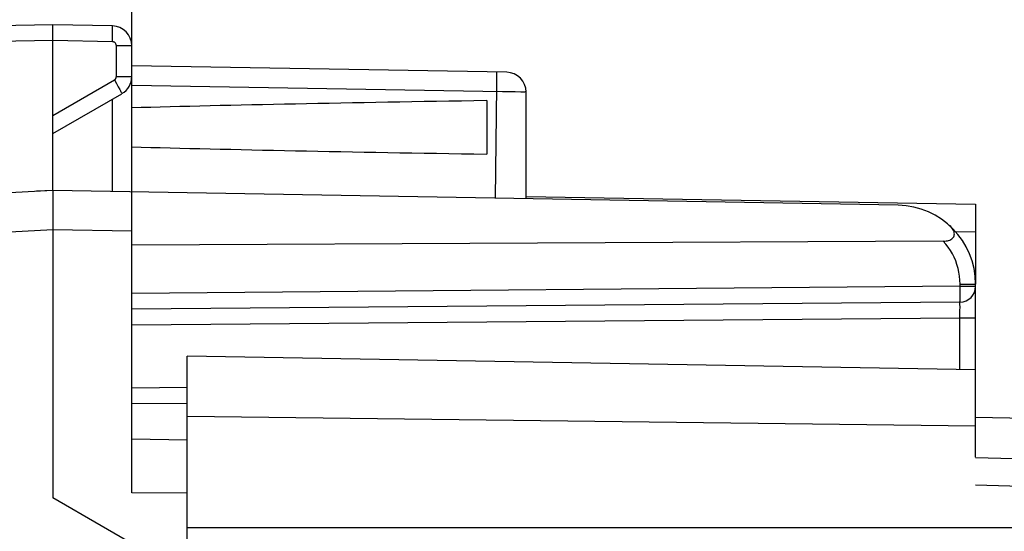
# Model space of a CAD drawing. Units: millimetres. Extents: x 88 to 198, y 82 to 156.
# Drawn here: x 97 to 109, y 125 to 131 of the extents above; entities that cross this region are included whole.
import ezdxf

# ---------------------------------------------------------------- set-up
doc = ezdxf.new("R2010")
doc.units = ezdxf.units.MM
doc.header["$LTSCALE"] = 16.335
doc.layers.get('0').update_dxf_attribs({"linetype": 'CONTINUOUS'})
for name, color, linetype in [('ASSI', 7, 'CONTINUOUS'), ('DRAFT', 7, 'CONTINUOUS'), ('RACCORDO', 7, 'CONTINUOUS')]:
    doc.layers.add(name, color=color, linetype=linetype)
doc.styles.get("Standard").update_dxf_attribs({"font": 'txt', "width": 0.8})
doc.dimstyles.new('DIMSTYLE_1', dxfattribs={"dimtxt": 3, "dimasz": 3, "dimexe": 0.18, "dimexo": 0.0625, "dimgap": 0.09, "dimtad": 1, "dimdsep": 46, "dimtxsty": 'STANDARD', "dimblk": '_FILLED', "dimblk1": '_FILLED', "dimblk2": '_FILLED', "dimcen": 0.09, "dimadec": 0, "dimazin": 0, "dimtfac": 1, "dimtofl": 0, "dimtmove": 0, "dimatfit": 3, "dimldrblk": '_FILLED', "dimfxl": 1, "dimtolj": 1, "dimarcsym": 0})

# ---------------------------------------------------------------- blocks, each defined once
blk = doc.blocks.new('_FILLED')
at = {"color": 0, "linetype": 'BYBLOCK'}
blk.add_solid([(0, 0), (-1, 0.3167), (-1, -0.3167)], dxfattribs=at)
blk = doc.blocks.new('*D2')
at = {"color": 7, "linetype": 'CONTINUOUS'}
for p, q in [((98.395, 129.729), (98.395, 143.741)), ((124.595, 125.118), (124.595, 143.741)), ((98.395, 142.241), (111.495, 142.241)), ((124.595, 142.241), (111.495, 142.241))]:
    blk.add_line(p, q, dxfattribs=at)
at = {"color": 7, "linetype": 'CONTINUOUS', "xscale": 3, "yscale": 3, "zscale": 3, "rotation": 180}
blk.add_blockref('_FILLED', (98.395, 142.241), dxfattribs=at)
at = {"color": 7, "linetype": 'CONTINUOUS', "xscale": 3, "yscale": 3, "zscale": 3}
blk.add_blockref('_FILLED', (124.595, 142.241), dxfattribs=at)
at = {"color": 7, "linetype": 'CONTINUOUS', "insert": (111.495, 145.991), "char_height": 3, "width": 8.78571, "attachment_point": 2, "line_spacing_factor": 0.9}
blk.add_mtext('26,2', dxfattribs=at)
blk = doc.blocks.new('*D3')
at = {"color": 7, "linetype": 'CONTINUOUS'}
for p, q in [((88.195, 107.347), (88.195, 153.741)), ((124.595, 125.118), (124.595, 153.741)), ((88.195, 152.241), (106.395, 152.241)), ((124.595, 152.241), (106.395, 152.241))]:
    blk.add_line(p, q, dxfattribs=at)
at = {"color": 7, "linetype": 'CONTINUOUS', "xscale": 3, "yscale": 3, "zscale": 3, "rotation": 180}
blk.add_blockref('_FILLED', (88.195, 152.241), dxfattribs=at)
at = {"color": 7, "linetype": 'CONTINUOUS', "xscale": 3, "yscale": 3, "zscale": 3}
blk.add_blockref('_FILLED', (124.595, 152.241), dxfattribs=at)
at = {"color": 7, "linetype": 'CONTINUOUS', "insert": (106.395, 155.991), "char_height": 3, "width": 8.57143, "attachment_point": 2, "line_spacing_factor": 0.9}
blk.add_mtext('36,4', dxfattribs=at)

msp = doc.modelspace()

# ---------------------------------------------------------------- linework, layer by layer
at = {"color": 7, "linetype": 'CONTINUOUS'}
for p, q in [((103.396, 129.172), (109.095, 129.072)), ((109.095, 129.072), (109.095, 128.06)), ((99.095, 88.463), (99.095, 127.147)), ((109.095, 126.972), (99.095, 127.147)), ((109.095, 125.863), (109.095, 126.972)), ((109.095, 126.372), (123.612, 126.119))]:
    msp.add_line(p, q, dxfattribs=at)
at = {"color": 253, "linetype": 'CONTINUOUS'}
for p, q in [((109.095, 126.259), (99.095, 126.382)), ((124.595, 124.968), (99.095, 124.968))]:
    msp.add_line(p, q, dxfattribs=at)
msp.add_lwpolyline([(109.095, 125.862), (110.549, 125.821), (112.041, 125.777), (113.572, 125.73), (115.14, 125.681), (116.747, 125.63), (118.397, 125.574), (120.092, 125.514), (121.831, 125.45), (123.612, 125.382)], dxfattribs=at)
at = {"layer": 'ASSI', "color": 7, "linetype": 'CONTINUOUS'}
for p, q in [((97.395, 131.347), (95.141, 131.307)), ((97.395, 129.247), (97.395, 131.347)), ((98.149, 131.333), (97.395, 131.347)), ((98.395, 125.414), (98.395, 131.084)), ((103.149, 130.746), (98.395, 130.829)), ((103.395, 129.142), (103.395, 130.496)), ((97.395, 129.969), (98.27, 130.474)), ((102.895, 130.386), (102.895, 129.707)), ((97.395, 129.247), (97.186, 129.236)), ((108.112, 129.06), (97.395, 129.247)), ((97.393, 129.156), (97.395, 128.833)), ((97.395, 128.833), (97.395, 125.347)), ((108.684, 128.604), (98.395, 128.552)), ((109.095, 126.972), (109.095, 128.06)), ((108.897, 127.832), (98.395, 127.741)), ((99.095, 126.547), (98.395, 126.541)), ((98.395, 126.097), (99.095, 126.084)), ((99.095, 125.409), (98.395, 125.414)), ((99.095, 124.365), (97.395, 125.347))]:
    msp.add_line(p, q, dxfattribs=at)
at = {"layer": 'ASSI', "color": 253, "linetype": 'CONTINUOUS'}
for p, q in [((97.395, 131.147), (95.141, 131.107)), ((98.149, 131.133), (97.395, 131.147)), ((98.199, 130.691), (98.199, 131.084)), ((98.199, 131.084), (98.395, 131.084)), ((97.395, 130.198), (98.174, 130.648)), ((98.174, 130.648), (98.199, 130.603)), ((98.199, 130.691), (98.395, 130.691)), ((98.199, 130.603), (98.223, 130.561)), ((103.025, 130.623), (103.025, 130.675)), ((103.025, 130.563), (103.025, 130.623)), ((103.095, 130.497), (98.395, 130.579)), ((103.006, 129.149), (103.025, 130.563)), ((103.024, 130.498), (103.024, 130.531)), ((103.255, 130.496), (103.095, 130.497)), ((103.328, 130.495), (103.255, 130.496)), ((103.363, 130.495), (103.328, 130.495)), ((98.149, 129.233), (98.149, 130.405)), ((97.395, 128.747), (90.263, 128.373)), ((98.395, 128.729), (97.395, 128.747)), ((108.899, 128.032), (98.395, 127.941)), ((108.899, 128.032), (108.899, 128.06)), ((108.899, 128.06), (109.095, 128.06)), ((108.899, 127.97), (108.899, 128.032)), ((108.899, 128.032), (109.095, 128.032)), ((108.899, 127.932), (108.899, 127.97)), ((108.899, 127.898), (108.899, 127.932)), ((108.897, 127.796), (108.897, 127.813)), ((108.898, 127.774), (108.897, 127.796)), ((108.897, 127.717), (108.898, 127.774)), ((98.395, 127.541), (108.897, 127.632)), ((108.897, 127.632), (108.897, 127.717)), ((108.897, 126.976), (108.897, 127.632)), ((108.897, 127.632), (109.095, 127.632)), ((99.095, 126.747), (98.395, 126.741))]:
    msp.add_line(p, q, dxfattribs=at)
for points in [[(98.151, 131.275), (98.151, 131.292), (98.151, 131.307), (98.15, 131.318), (98.15, 131.327), (98.15, 131.332), (98.149, 131.333)], [(98.15, 131.21), (98.151, 131.233), (98.151, 131.275)], [(98.149, 131.133), (98.15, 131.16), (98.15, 131.21)], [(98.199, 131.084), (98.198, 131.089), (98.197, 131.094), (98.196, 131.099), (98.194, 131.104), (98.192, 131.108), (98.189, 131.113), (98.186, 131.117), (98.182, 131.12), (98.178, 131.124), (98.174, 131.126), (98.169, 131.129), (98.165, 131.131), (98.16, 131.132), (98.155, 131.133), (98.149, 131.133)], [(103.025, 130.675), (103.025, 130.697), (103.025, 130.715), (103.025, 130.729), (103.025, 130.74), (103.024, 130.746), (103.024, 130.748)], [(98.174, 130.648), (98.177, 130.65), (98.181, 130.653), (98.184, 130.656), (98.187, 130.659), (98.189, 130.662), (98.192, 130.666), (98.194, 130.67), (98.196, 130.674), (98.197, 130.678), (98.198, 130.682), (98.198, 130.687), (98.199, 130.691)], [(98.223, 130.561), (98.243, 130.526), (98.251, 130.511), (98.258, 130.498), (98.264, 130.488), (98.267, 130.481), (98.27, 130.476), (98.27, 130.474)], [(103.395, 130.496), (103.395, 130.496), (103.392, 130.496), (103.385, 130.496), (103.376, 130.495), (103.363, 130.495)], [(108.899, 128.06), (108.897, 128.111), (108.892, 128.161), (108.884, 128.21), (108.873, 128.259), (108.859, 128.307), (108.843, 128.354), (108.823, 128.399), (108.8, 128.444), (108.775, 128.487), (108.747, 128.528), (108.717, 128.567), (108.684, 128.604)], [(108.897, 127.832), (108.897, 127.833), (108.897, 127.837), (108.898, 127.842), (108.898, 127.849), (108.898, 127.859), (108.898, 127.87), (108.899, 127.898)], [(108.897, 127.813), (108.897, 127.82), (108.897, 127.825), (108.897, 127.829), (108.897, 127.831), (108.897, 127.832)]]:
    msp.add_lwpolyline(points, dxfattribs=at)
at = {"layer": 'ASSI', "color": 7, "linetype": 'CONTINUOUS'}
for points in [[(97.395, 129.247), (97.395, 129.245), (97.394, 129.239), (97.394, 129.23), (97.394, 129.217), (97.393, 129.2), (97.393, 129.156)], [(108.684, 128.604), (108.703, 128.605), (108.721, 128.607), (108.738, 128.609), (108.753, 128.613), (108.768, 128.618), (108.781, 128.624), (108.793, 128.632), (108.803, 128.64), (108.811, 128.649), (108.818, 128.659), (108.822, 128.671), (108.825, 128.682), (108.826, 128.695), (108.825, 128.708), (108.822, 128.721), (108.817, 128.734), (108.81, 128.748), (108.801, 128.762), (108.791, 128.775), (108.779, 128.789), (108.765, 128.802)]]:
    msp.add_lwpolyline(points, dxfattribs=at)
for centre, radius, start, end in [((98.145, 131.084), 0.25, 0, 88.9874), ((103.145, 130.496), 0.25, 0, 89), ((98.145, 130.691), 0.25, 300, 359.9962), ((108.095, 128.06), 1, 0, 89), ((108.895, 128.032), 0.2, 270.5, 360)]:
    msp.add_arc(centre, radius, start, end, dxfattribs=at)
for centre, major_axis, ratio, start_param, end_param in [((120.543, 130.047), (26.33, 0), 0.017368, 2.305328, 2.570193), ((120.543, 130.047), (26.33, 0), 0.017368, -2.570193, -2.305328), ((97.415, 128.747), (57.288, 3.002), 0.008716, 1.570682, 1.59258)]:
    msp.add_ellipse(centre, major_axis=major_axis, ratio=ratio, start_param=start_param, end_param=end_param, dxfattribs=at)
at = {"layer": 'DRAFT', "color": 7, "linetype": 'CONTINUOUS'}
for p, q in [((108.84, 128.727), (109.095, 128.722)), ((109.095, 128.722), (109.095, 128.06))]:
    msp.add_line(p, q, dxfattribs=at)
at = {"layer": 'RACCORDO', "color": 7, "linetype": 'CONTINUOUS'}
for p, q in [((108.684, 128.604), (98.395, 128.552)), ((109.095, 128.032), (109.095, 128.06)), ((109.095, 126.972), (109.095, 128.031)), ((108.897, 127.832), (98.395, 127.741)), ((99.095, 126.547), (98.395, 126.541))]:
    msp.add_line(p, q, dxfattribs=at)
at = {"layer": 'RACCORDO', "color": 253, "linetype": 'CONTINUOUS'}
for p, q in [((108.899, 128.032), (98.395, 127.941)), ((108.899, 128.032), (108.899, 128.06)), ((108.899, 128.06), (109.095, 128.06)), ((108.899, 127.97), (108.899, 128.032)), ((108.899, 128.032), (109.095, 128.032)), ((108.899, 127.932), (108.899, 127.97)), ((108.899, 127.898), (108.899, 127.932)), ((108.897, 127.796), (108.897, 127.813)), ((108.898, 127.774), (108.897, 127.796)), ((108.897, 127.717), (108.898, 127.774)), ((98.395, 127.541), (108.897, 127.632)), ((108.897, 127.632), (108.897, 127.717)), ((108.897, 126.976), (108.897, 127.632)), ((108.897, 127.632), (109.095, 127.632)), ((99.095, 126.747), (98.395, 126.741))]:
    msp.add_line(p, q, dxfattribs=at)
at = {"layer": 'RACCORDO', "color": 7, "linetype": 'CONTINUOUS'}
msp.add_lwpolyline([(108.684, 128.604), (108.703, 128.605), (108.721, 128.607), (108.738, 128.609), (108.753, 128.613), (108.768, 128.618), (108.781, 128.624), (108.793, 128.632), (108.803, 128.64), (108.811, 128.649), (108.818, 128.659), (108.822, 128.671), (108.825, 128.682), (108.826, 128.695), (108.825, 128.708), (108.822, 128.721), (108.817, 128.734), (108.81, 128.748), (108.801, 128.762), (108.791, 128.775), (108.779, 128.789), (108.765, 128.802)], dxfattribs=at)
at = {"layer": 'RACCORDO', "color": 253, "linetype": 'CONTINUOUS'}
for points in [[(108.899, 128.06), (108.897, 128.111), (108.892, 128.161), (108.884, 128.21), (108.873, 128.259), (108.859, 128.307), (108.843, 128.354), (108.823, 128.399), (108.8, 128.444), (108.775, 128.487), (108.747, 128.528), (108.717, 128.567), (108.684, 128.604)], [(108.897, 127.832), (108.897, 127.833), (108.897, 127.837), (108.898, 127.842), (108.898, 127.849), (108.898, 127.859), (108.898, 127.87), (108.899, 127.898)], [(108.897, 127.813), (108.897, 127.82), (108.897, 127.825), (108.897, 127.829), (108.897, 127.831), (108.897, 127.832)], [(109.095, 125.512), (110.549, 125.471), (112.041, 125.427), (113.572, 125.38), (115.14, 125.331), (116.747, 125.28), (118.397, 125.224), (120.092, 125.164), (121.831, 125.1), (123.612, 125.032)]]:
    msp.add_lwpolyline(points, dxfattribs=at)
at = {"layer": 'RACCORDO', "color": 7, "linetype": 'CONTINUOUS'}
for centre, radius, start, end in [((108.095, 128.06), 1, 0, 89), ((108.895, 128.032), 0.2, 270.5, 360)]:
    msp.add_arc(centre, radius, start, end, dxfattribs=at)

# ---------------------------------------------------------------- dimensions: what is measured, and where the dimension line sits
at = {"color": 7, "linetype": 'CONTINUOUS'}
for base, p2, picture, middle in [((88.195, 152.241), (88.195, 107.347), '*D3', (102.109, 154.491)), ((98.395, 142.241), (98.395, 129.729), '*D2', (107.102, 144.491))]:
    dim = msp.add_linear_dim(base=base, p1=(124.595, 125.118), p2=p2, angle=180, dimstyle='DIMSTYLE_1', dxfattribs=at)
    dim.commit()
    dim.dimension.update_dxf_attribs({"geometry": picture, "text_midpoint": middle, "dimtype": 160})

doc.saveas('drawing.dxf')
